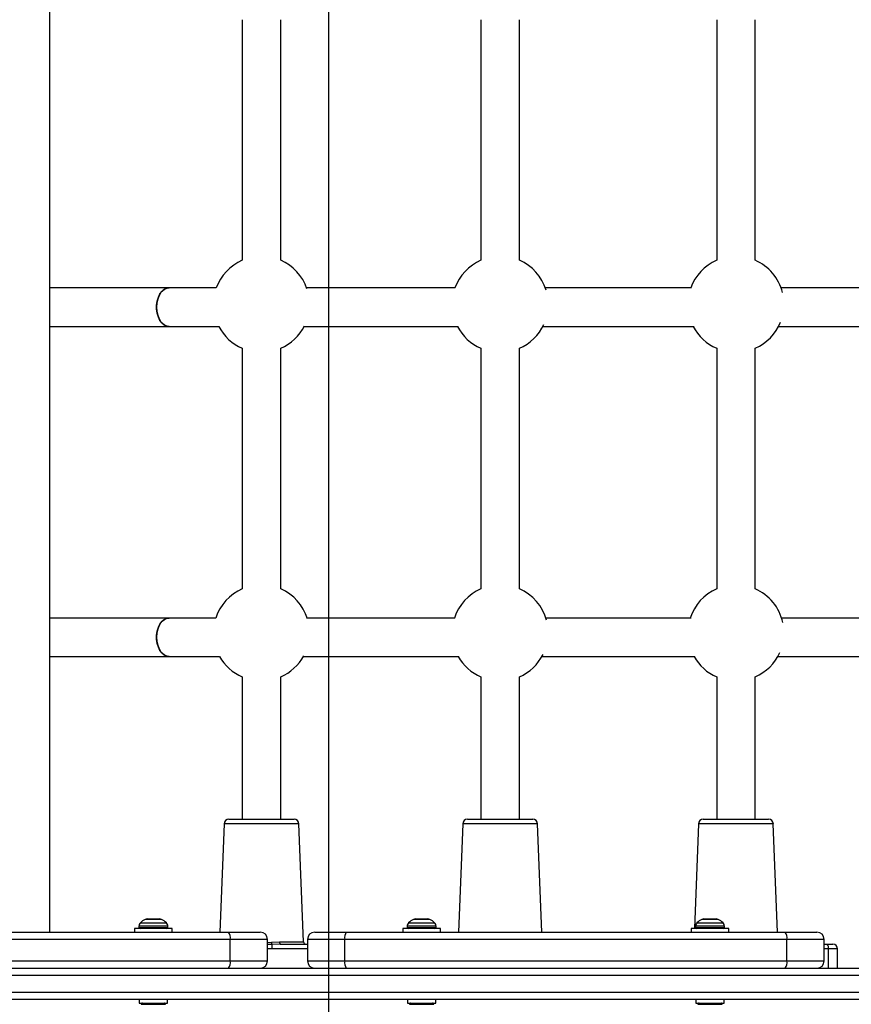
# Model space of a CAD drawing. Units: millimetres. Extents: x 16991 to 24943, y 29506 to 36944.
# Drawn here: x 20588 to 20934, y 34147 to 34557 of the extents above; entities that cross this region are included whole.
import ezdxf

# ---------------------------------------------------------------- set-up
doc = ezdxf.new("R2010")
doc.units = ezdxf.units.MM
doc.header["$LTSCALE"] = 200
doc.layers.add('WYLEWKI_BETONOWE', color=52, linetype='Continuous')

msp = doc.modelspace()

# ---------------------------------------------------------------- linework, layer by layer
at = {"color": 7, "linetype": 'Continuous', "lineweight": 25}
for p, q in [((20600.68, 34176.78), (20600.68, 34834.53)), ((20680.82, 34556.63), (20680.82, 34456.49)), ((20696.82, 34456.49), (20696.82, 34556.63)), ((20780.13, 34556.63), (20780.13, 34456.49)), ((20796.13, 34456.49), (20796.13, 34556.63)), ((20878.25, 34556.63), (20878.25, 34456.49)), ((20894.25, 34456.49), (20894.25, 34556.63)), ((20650.37, 34444.96), (20600.68, 34444.96)), ((20670.01, 34444.96), (20650.37, 34444.96)), ((20769.45, 34444.96), (20707.63, 34444.96)), ((20867.8, 34444.96), (20806.94, 34444.96)), ((20964.5, 34444.96), (20905.06, 34444.96)), ((20600.68, 34428.96), (20650.37, 34428.96)), ((20650.37, 34428.96), (20671.06, 34428.96)), ((20706.58, 34428.96), (20770.49, 34428.96)), ((20805.89, 34428.96), (20868.83, 34428.96)), ((20904.01, 34428.96), (20965.51, 34428.96)), ((20680.82, 34419.83), (20680.82, 34319.69)), ((20696.82, 34319.69), (20696.82, 34419.83)), ((20780.13, 34419.83), (20780.13, 34319.69)), ((20796.13, 34319.69), (20796.13, 34419.83)), ((20878.25, 34419.83), (20878.25, 34319.69)), ((20894.25, 34319.69), (20894.25, 34419.83)), ((20650.37, 34307.56), (20600.68, 34307.56)), ((20669.81, 34307.56), (20650.37, 34307.56)), ((20769.25, 34307.56), (20707.84, 34307.56)), ((20867.59, 34307.56), (20807.14, 34307.56)), ((20964.3, 34307.56), (20905.27, 34307.56)), ((20600.68, 34291.56), (20650.37, 34291.56)), ((20650.37, 34291.56), (20671.39, 34291.56)), ((20706.26, 34291.56), (20770.81, 34291.56)), ((20805.56, 34291.56), (20869.14, 34291.56)), ((20903.69, 34291.56), (20965.82, 34291.56)), ((20680.82, 34283.03), (20680.82, 34223.78)), ((20696.82, 34223.78), (20696.82, 34283.03)), ((20780.13, 34283.03), (20780.13, 34223.78)), ((20796.13, 34223.78), (20796.13, 34283.03)), ((20878.25, 34283.03), (20878.25, 34223.78)), ((20894.25, 34223.78), (20894.25, 34283.03)), ((20673.25, 34221.85), (20671.52, 34176.78)), ((20675.25, 34223.78), (20702.4, 34223.78)), ((20706.29, 34172.74), (20704.4, 34221.85)), ((20772.55, 34221.85), (20770.82, 34176.78)), ((20774.55, 34223.78), (20801.7, 34223.78)), ((20805.44, 34176.78), (20803.7, 34221.85)), ((20870.68, 34221.85), (20869, 34178.28)), ((20872.68, 34223.78), (20899.83, 34223.78)), ((20903.56, 34176.78), (20901.82, 34221.85)), ((20641.3, 34182.28), (20646.37, 34182.28)), ((20752.94, 34182.28), (20758.01, 34182.28)), ((20872.94, 34182.28), (20878.01, 34182.28)), ((20492.5, 34176.78), (20675.17, 34176.78)), ((20635.98, 34178.28), (20635.98, 34176.78)), ((20651.68, 34178.28), (20635.98, 34178.28)), ((20637.83, 34179.22), (20637.83, 34178.78)), ((20649.83, 34178.78), (20649.83, 34179.22)), ((20651.68, 34176.78), (20651.68, 34178.28)), ((20675.17, 34176.78), (20688.33, 34176.78)), ((20710.97, 34176.78), (20724.14, 34176.78)), ((20724.14, 34176.78), (20906.81, 34176.78)), ((20747.62, 34178.28), (20747.62, 34176.78)), ((20763.32, 34178.28), (20747.62, 34178.28)), ((20749.47, 34179.22), (20749.47, 34178.78)), ((20761.47, 34178.78), (20761.47, 34179.22)), ((20763.32, 34176.78), (20763.32, 34178.28)), ((20867.62, 34178.28), (20867.62, 34176.78)), ((20883.32, 34178.28), (20867.62, 34178.28)), ((20869.47, 34179.22), (20869.47, 34178.78)), ((20881.47, 34178.78), (20881.47, 34179.22)), ((20883.32, 34176.78), (20883.32, 34178.28)), ((20906.81, 34176.78), (20919.97, 34176.78)), ((20675.85, 34173.78), (20491.82, 34173.78)), ((20675.85, 34164.78), (20675.85, 34173.78)), ((20691.33, 34164.78), (20691.33, 34173.78)), ((20692.98, 34172.57), (20696.33, 34172.74)), ((20696.76, 34171.78), (20693.19, 34171.67)), ((20696.76, 34171.78), (20707.97, 34171.78)), ((20707.97, 34173.78), (20707.97, 34164.78)), ((20907.49, 34173.78), (20723.46, 34173.78)), ((20723.46, 34164.78), (20723.46, 34173.78)), ((20907.49, 34164.78), (20907.49, 34173.78)), ((20922.97, 34164.78), (20922.97, 34173.78)), ((20922.97, 34171.78), (20924.28, 34171.78)), ((20924.28, 34171.78), (20926.59, 34171.78)), ((20924.74, 34161.78), (20924.74, 34169.78)), ((20928.59, 34161.78), (20928.59, 34169.78)), ((20491.82, 34164.78), (20675.85, 34164.78)), ((20723.46, 34164.78), (20907.49, 34164.78)), ((20160.09, 34161.78), (21007.58, 34161.78)), ((21008.21, 34158.78), (20159.46, 34158.78)), ((20159.46, 34151.78), (21008.21, 34151.78)), ((21007.58, 34148.78), (20160.09, 34148.78)), ((20637.93, 34148.78), (20637.93, 34147.28)), ((20637.93, 34147.28), (20649.73, 34147.28)), ((20649.73, 34147.28), (20649.73, 34148.78)), ((20749.57, 34148.78), (20749.57, 34147.28)), ((20749.57, 34147.28), (20761.37, 34147.28)), ((20761.37, 34147.28), (20761.37, 34148.78)), ((20869.57, 34148.78), (20869.57, 34147.28)), ((20869.57, 34147.28), (20881.37, 34147.28)), ((20881.37, 34147.28), (20881.37, 34148.78))]:
    msp.add_line(p, q, dxfattribs=at)
at = {"color": 1, "linetype": 'Continuous', "lineweight": 25}
for p, q in [((20673.3, 34221.85), (20673.25, 34221.85)), ((20704.4, 34221.85), (20673.3, 34221.85)), ((20772.74, 34221.85), (20772.55, 34221.85)), ((20803.7, 34221.85), (20772.74, 34221.85)), ((20871.09, 34221.85), (20870.68, 34221.85)), ((20901.82, 34221.85), (20871.09, 34221.85)), ((20638.42, 34180.63), (20645.42, 34180.63)), ((20644.84, 34182.07), (20640.4, 34182.07)), ((20647.26, 34182.07), (20644.84, 34182.07)), ((20645.42, 34180.63), (20649.25, 34180.63)), ((20750.06, 34180.63), (20757.06, 34180.63)), ((20756.48, 34182.07), (20752.04, 34182.07)), ((20758.9, 34182.07), (20756.48, 34182.07)), ((20757.06, 34180.63), (20760.89, 34180.63)), ((20870.06, 34180.63), (20877.06, 34180.63)), ((20876.48, 34182.07), (20872.04, 34182.07)), ((20878.9, 34182.07), (20876.48, 34182.07)), ((20877.06, 34180.63), (20880.89, 34180.63)), ((20645.59, 34179.22), (20637.83, 34179.22)), ((20637.83, 34178.78), (20645.59, 34178.78)), ((20649.83, 34179.22), (20645.59, 34179.22)), ((20645.59, 34178.78), (20649.83, 34178.78)), ((20757.23, 34179.22), (20749.47, 34179.22)), ((20749.47, 34178.78), (20757.23, 34178.78)), ((20761.47, 34179.22), (20757.23, 34179.22)), ((20757.23, 34178.78), (20761.47, 34178.78)), ((20877.23, 34179.22), (20869.47, 34179.22)), ((20869.47, 34178.78), (20877.23, 34178.78)), ((20881.47, 34179.22), (20877.23, 34179.22)), ((20877.23, 34178.78), (20881.47, 34178.78)), ((20691.33, 34173.78), (20675.85, 34173.78)), ((20691.33, 34172.53), (20692.98, 34172.57)), ((20693.19, 34171.67), (20691.33, 34171.65)), ((20696.33, 34172.74), (20706.29, 34172.74)), ((20723.46, 34173.78), (20707.97, 34173.78)), ((20922.97, 34173.78), (20907.49, 34173.78)), ((20707.97, 34169.78), (20693.3, 34169.78)), ((20924.74, 34169.78), (20922.97, 34169.78)), ((20928.59, 34169.78), (20924.74, 34169.78)), ((20675.85, 34164.78), (20691.33, 34164.78)), ((20707.97, 34164.78), (20723.46, 34164.78)), ((20907.49, 34164.78), (20922.97, 34164.78)), ((20638.79, 34146.75), (20646.37, 34146.75)), ((20646.37, 34146.75), (20648.88, 34146.75)), ((20750.43, 34146.75), (20758.01, 34146.75)), ((20758.01, 34146.75), (20760.52, 34146.75)), ((20870.43, 34146.75), (20878.01, 34146.75)), ((20878.01, 34146.75), (20880.52, 34146.75))]:
    msp.add_line(p, q, dxfattribs=at)
at = {"color": 7, "linetype": 'Continuous', "lineweight": 25, "flags": 128}
for points in [[(20650.37, 34444.96), (20650.09, 34444.94), (20648.97, 34444.66), (20647.93, 34444.02), (20647, 34443.05), (20646.22, 34441.8), (20645.64, 34440.31), (20645.28, 34438.68), (20645.16, 34436.96)], [(20650.37, 34428.96), (20649.53, 34429.06), (20648.44, 34429.52), (20647.44, 34430.33), (20646.59, 34431.45), (20645.9, 34432.83), (20645.43, 34434.4), (20645.19, 34436.09), (20645.19, 34437.82), (20645.43, 34439.51), (20645.9, 34441.08), (20646.59, 34442.46), (20647.44, 34443.58), (20648.44, 34444.39), (20649.53, 34444.85), (20650.37, 34444.96)], [(20645.16, 34436.96), (20645.28, 34435.24), (20645.64, 34433.6), (20646.22, 34432.11), (20647, 34430.86), (20647.93, 34429.89), (20648.97, 34429.25), (20650.09, 34428.97), (20650.37, 34428.96)], [(20650.37, 34307.56), (20650.09, 34307.54), (20648.97, 34307.26), (20647.93, 34306.62), (20647, 34305.65), (20646.22, 34304.4), (20645.64, 34302.91), (20645.28, 34301.28), (20645.16, 34299.56)], [(20650.37, 34291.56), (20649.53, 34291.66), (20648.44, 34292.12), (20647.44, 34292.93), (20646.59, 34294.05), (20645.9, 34295.43), (20645.43, 34297), (20645.19, 34298.69), (20645.19, 34300.42), (20645.43, 34302.11), (20645.9, 34303.68), (20646.59, 34305.06), (20647.44, 34306.18), (20648.44, 34306.99), (20649.53, 34307.45), (20650.37, 34307.56)], [(20645.16, 34299.56), (20645.28, 34297.84), (20645.64, 34296.2), (20646.22, 34294.71), (20647, 34293.46), (20647.93, 34292.49), (20648.97, 34291.85), (20650.09, 34291.57), (20650.37, 34291.56)], [(20696.33, 34172.74), (20696.34, 34172.55), (20696.37, 34172.37), (20696.41, 34172.2), (20696.46, 34172.06), (20696.53, 34171.94), (20696.6, 34171.85), (20696.68, 34171.8), (20696.76, 34171.78)]]:
    msp.add_lwpolyline(points, dxfattribs=at)
at = {"color": 7, "linetype": 'Continuous', "lineweight": 25}
for centre, radius, start, end in [((20688.82, 34438.16), 20, 113.5782, 160.1231), ((20688.82, 34438.16), 20, 18.9164, 66.4218), ((20788.13, 34438.16), 20, 113.5782, 160.1231), ((20788.13, 34438.16), 20, 17.1594, 66.4218), ((20886.25, 34438.16), 20, 113.5782, 160.1231), ((20886.25, 34438.16), 20, 14.185, 66.4218), ((20788.13, 34438.16), 20, 293.5782, 335.1865), ((20886.25, 34438.16), 20, 293.5782, 338.0217), ((20688.82, 34438.16), 20, 207.3871, 246.4218), ((20688.82, 34438.16), 20, 293.5782, 333.5207), ((20788.13, 34438.16), 20, 207.3871, 246.4218), ((20886.25, 34438.16), 20, 207.3871, 246.4218), ((20688.82, 34301.36), 20, 113.5782, 161.9408), ((20688.82, 34301.36), 20, 17.0886, 66.4218), ((20788.13, 34301.36), 20, 113.5782, 161.9408), ((20788.13, 34301.36), 20, 15.315, 66.4218), ((20886.25, 34301.36), 20, 113.5782, 161.9408), ((20886.25, 34301.36), 20, 12.3189, 66.4218), ((20688.82, 34301.36), 20, 209.3406, 246.4218), ((20688.82, 34301.36), 20, 293.5782, 331.5508), ((20788.13, 34301.36), 20, 209.3406, 246.4218), ((20788.13, 34301.36), 20, 293.5782, 333.1871), ((20886.25, 34301.36), 20, 209.3406, 246.4218), ((20886.25, 34301.36), 20, 293.5782, 335.9738), ((20675.25, 34221.78), 2, 90, 177.7974), ((20702.4, 34221.78), 2, 2.2026, 90), ((20774.55, 34221.78), 2, 90, 177.7974), ((20801.7, 34221.78), 2, 2.2026, 90), ((20872.68, 34221.78), 2, 90, 177.7974), ((20899.83, 34221.78), 2, 2.2026, 90), ((20639.83, 34179.22), 2, 134.9996, 180), ((20643.83, 34175.22), 7.66, 116.6281, 134.9996), ((20641.3, 34180.28), 2, 90, 116.6281), ((20646.37, 34180.28), 2, 63.3719, 90), ((20643.83, 34175.22), 7.66, 45.0004, 63.3719), ((20647.83, 34179.22), 2, 0, 45.0004), ((20751.47, 34179.22), 2, 134.9996, 180), ((20755.47, 34175.22), 7.66, 116.6281, 134.9996), ((20752.94, 34180.28), 2, 90, 116.6281), ((20758.01, 34180.28), 2, 63.3719, 90), ((20755.47, 34175.22), 7.66, 45.0004, 63.3719), ((20759.47, 34179.22), 2, 0, 45.0004), ((20871.47, 34179.22), 2, 134.9996, 180), ((20875.47, 34175.22), 7.66, 116.6281, 134.9996), ((20872.94, 34180.28), 2, 90, 116.6281), ((20878.01, 34180.28), 2, 63.3719, 90), ((20875.47, 34175.22), 7.66, 45.0004, 63.3719), ((20879.47, 34179.22), 2, 0, 45.0004), ((20638.33, 34178.78), 0.5, 180, 270), ((20649.33, 34178.78), 0.5, 270, 0), ((20672.01, 34174.49), 3.9, 349.4783, 35.9526), ((20688.33, 34173.78), 3, 0, 90), ((20710.97, 34173.78), 3, 90, 180), ((20727.29, 34174.49), 3.9, 144.0458, 190.5254), ((20749.97, 34178.78), 0.5, 180, 270), ((20760.97, 34178.78), 0.5, 270, 0), ((20869.97, 34178.78), 0.5, 180, 270), ((20880.97, 34178.78), 0.5, 270, 0), ((20903.65, 34174.49), 3.9, 349.4777, 35.9511), ((20919.97, 34173.78), 3, 0, 90), ((20695.02, 34172.57), 2.04, 179.9537, 206.3194), ((20681.67, 34170.06), 11.63, 358.5861, 7.9199), ((20707.29, 34172.78), 1, 182.2026, 270), ((20922.22, 34170.25), 2.56, 349.3481, 36.559), ((20926.59, 34169.78), 2, 0, 90), ((20672.01, 34164.07), 3.9, 324.0474, 10.5217), ((20688.33, 34164.78), 3, 270, 0), ((20710.97, 34164.78), 3, 180, 270), ((20727.29, 34164.07), 3.9, 169.4745, 215.9542), ((20903.65, 34164.07), 3.9, 324.0489, 10.5223), ((20919.97, 34164.78), 3, 270, 0), ((20639.26, 34146.81), 0.471, 90, 186.9281), ((20648.41, 34146.81), 0.471, 353.0719, 90), ((20750.9, 34146.81), 0.471, 90, 186.9281), ((20760.05, 34146.81), 0.471, 353.0719, 90), ((20870.9, 34146.81), 0.471, 90, 186.9281), ((20880.05, 34146.81), 0.471, 353.0719, 90)]:
    msp.add_arc(centre, radius, start, end, dxfattribs=at)
at = {"color": 1, "linetype": 'Continuous', "lineweight": 25}
msp.add_open_spline([(20693.3, 34169.78), (20692.74, 34169.78), (20692.08, 34169.79), (20691.43, 34169.79), (20691.33, 34169.79)], degree=3, knots=[0, 0, 0, 0, 0.859315, 1, 1, 1, 1], dxfattribs=at)
at = {"layer": 'WYLEWKI_BETONOWE'}
msp.add_line((20716.71, 35355.66), (20716.71, 32955.66), dxfattribs=at)

doc.saveas('drawing.dxf')
